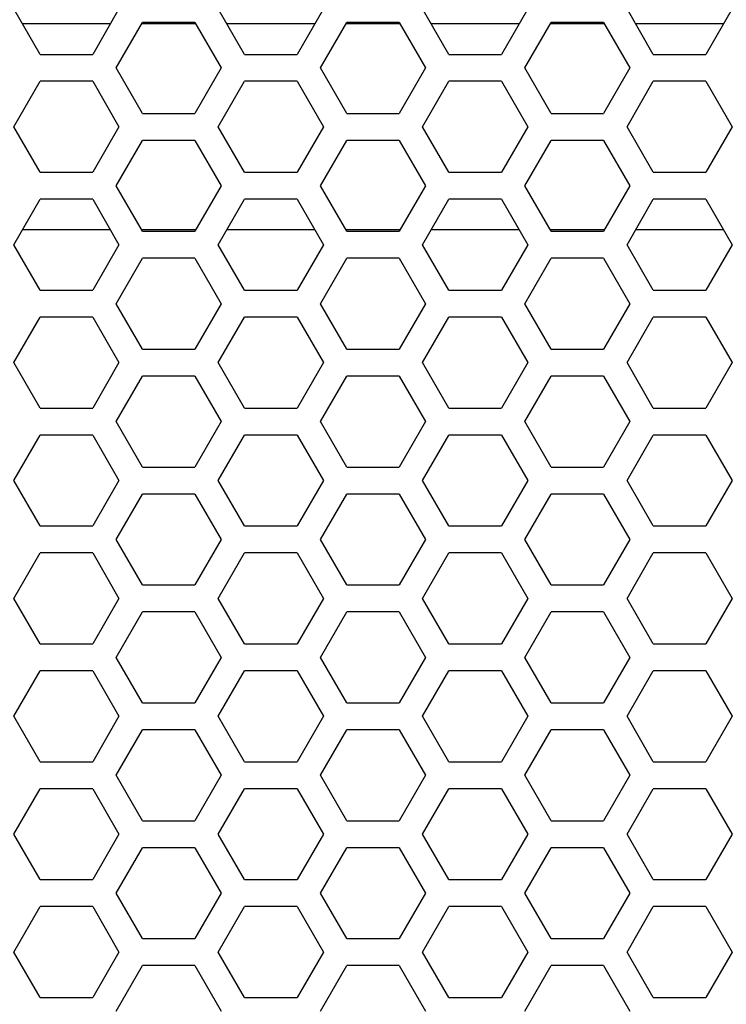
# Model space of a CAD drawing. Extents: x -2345 to 3534, y -1658 to 2499.
# Drawn here: x -124 to -63, y 423 to 509 of the extents above; entities that cross this region are included whole.
import ezdxf

# ---------------------------------------------------------------- set-up
doc = ezdxf.new("R2010")
doc.units = 0
doc.layers.get('0').update_dxf_attribs({"linetype": 'CONTINUOUS'})

msp = doc.modelspace()

# ---------------------------------------------------------------- linework, layer by layer
at = {"color": 7}
for p, q in [((-122.668701, 505.688965), (-124.963623, 509.663574)), ((-115.783691, 509.663574), (-118.078613, 505.688965)), ((-104.808594, 505.688965), (-107.103516, 509.663574)), ((-97.924072, 509.663574), (-100.21875, 505.688965)), ((-86.948975, 505.688965), (-89.243652, 509.663574)), ((-80.063721, 509.663574), (-82.358643, 505.688965)), ((-69.088623, 505.688965), (-71.383545, 509.663574)), ((-62.203857, 509.663574), (-64.498779, 505.688965)), ((-116.542969, 508.348633), (-124.204834, 508.348633)), ((-116.033691, 504.503662), (-113.739014, 508.478516)), ((-109.073975, 508.348633), (-113.813721, 508.348633)), ((-109.148682, 508.478516), (-113.739014, 508.478516)), ((-109.148682, 508.478516), (-106.85376, 504.503662)), ((-98.683105, 508.348633), (-106.344727, 508.348633)), ((-98.173584, 504.503662), (-95.878662, 508.478516)), ((-91.213867, 508.348633), (-95.953857, 508.348633)), ((-91.288818, 508.478516), (-95.878662, 508.478516)), ((-91.288818, 508.478516), (-88.993652, 504.503662)), ((-80.822998, 508.348633), (-88.484619, 508.348633)), ((-80.313721, 504.503662), (-78.018555, 508.478516)), ((-73.354004, 508.348633), (-78.09375, 508.348633)), ((-73.428711, 508.478516), (-78.018555, 508.478516)), ((-73.428711, 508.478516), (-71.134033, 504.503662)), ((-62.963379, 508.348633), (-70.624756, 508.348633)), ((-122.668701, 505.688965), (-118.078613, 505.688965)), ((-104.808594, 505.688965), (-100.21875, 505.688965)), ((-86.948975, 505.688965), (-82.358643, 505.688965)), ((-69.088623, 505.688965), (-64.498779, 505.688965)), ((-113.739014, 500.528564), (-116.033691, 504.503662)), ((-106.85376, 504.503662), (-109.148682, 500.528564)), ((-95.878662, 500.528564), (-98.173584, 504.503662)), ((-88.993652, 504.503662), (-91.288818, 500.528564)), ((-78.018555, 500.528564), (-80.313721, 504.503662)), ((-71.134033, 504.503662), (-73.428711, 500.528564)), ((-124.963623, 499.35376), (-122.668701, 503.328857)), ((-118.078613, 503.328857), (-122.668701, 503.328857)), ((-118.078613, 503.328857), (-115.783691, 499.35376)), ((-107.103516, 499.35376), (-104.808594, 503.328857)), ((-100.21875, 503.328857), (-104.808594, 503.328857)), ((-100.21875, 503.328857), (-97.924072, 499.35376)), ((-89.243652, 499.35376), (-86.948975, 503.328857)), ((-82.358643, 503.328857), (-86.948975, 503.328857)), ((-82.358643, 503.328857), (-80.063721, 499.35376)), ((-71.383545, 499.35376), (-69.088623, 503.328857)), ((-64.498779, 503.328857), (-69.088623, 503.328857)), ((-64.498779, 503.328857), (-62.203857, 499.35376)), ((-113.739014, 500.528564), (-109.148682, 500.528564)), ((-95.878662, 500.528564), (-91.288818, 500.528564)), ((-78.018555, 500.528564), (-73.428711, 500.528564)), ((-122.668701, 495.378906), (-124.963623, 499.35376)), ((-115.783691, 499.35376), (-118.078613, 495.378906)), ((-104.808594, 495.378906), (-107.103516, 499.35376)), ((-97.924072, 499.35376), (-100.21875, 495.378906)), ((-86.948975, 495.378906), (-89.243652, 499.35376)), ((-80.063721, 499.35376), (-82.358643, 495.378906)), ((-69.088623, 495.378906), (-71.383545, 499.35376)), ((-62.203857, 499.35376), (-64.498779, 495.378906)), ((-116.033691, 494.193604), (-113.739014, 498.168701)), ((-109.148682, 498.168701), (-113.739014, 498.168701)), ((-109.148682, 498.168701), (-106.85376, 494.193604)), ((-98.173584, 494.193604), (-95.878662, 498.168701)), ((-91.288818, 498.168701), (-95.878662, 498.168701)), ((-91.288818, 498.168701), (-88.993652, 494.193604)), ((-80.313721, 494.193604), (-78.018555, 498.168701)), ((-73.428711, 498.168701), (-78.018555, 498.168701)), ((-73.428711, 498.168701), (-71.134033, 494.193604)), ((-122.668701, 495.378906), (-118.078613, 495.378906)), ((-104.808594, 495.378906), (-100.21875, 495.378906)), ((-86.948975, 495.378906), (-82.358643, 495.378906)), ((-69.088623, 495.378906), (-64.498779, 495.378906)), ((-113.739014, 490.21875), (-116.033691, 494.193604)), ((-106.85376, 494.193604), (-109.148682, 490.21875)), ((-95.878662, 490.21875), (-98.173584, 494.193604)), ((-88.993652, 494.193604), (-91.288818, 490.21875)), ((-78.018555, 490.21875), (-80.313721, 494.193604)), ((-71.134033, 494.193604), (-73.428711, 490.21875)), ((-124.963623, 489.043701), (-122.668701, 493.018555)), ((-118.078613, 493.018555), (-122.668701, 493.018555)), ((-118.078613, 493.018555), (-115.783691, 489.043701)), ((-107.103516, 489.043701), (-104.808594, 493.018555)), ((-100.21875, 493.018555), (-104.808594, 493.018555)), ((-100.21875, 493.018555), (-97.924072, 489.043701)), ((-89.243652, 489.043701), (-86.948975, 493.018555)), ((-82.358643, 493.018555), (-86.948975, 493.018555)), ((-82.358643, 493.018555), (-80.063721, 489.043701)), ((-71.383545, 489.043701), (-69.088623, 493.018555)), ((-64.498779, 493.018555), (-69.088623, 493.018555)), ((-64.498779, 493.018555), (-62.203857, 489.043701)), ((-116.537354, 490.348633), (-124.210205, 490.348633)), ((-109.07373, 490.348633), (-113.814209, 490.348633)), ((-113.739014, 490.21875), (-109.148682, 490.21875)), ((-98.677734, 490.348633), (-106.350342, 490.348633)), ((-91.213623, 490.348633), (-95.953857, 490.348633)), ((-95.878662, 490.21875), (-91.288818, 490.21875)), ((-80.817383, 490.348633), (-88.490479, 490.348633)), ((-73.354004, 490.348633), (-78.093994, 490.348633)), ((-78.018555, 490.21875), (-73.428711, 490.21875)), ((-62.95752, 490.348633), (-70.630127, 490.348633)), ((-122.668701, 485.068604), (-124.963623, 489.043701)), ((-115.783691, 489.043701), (-118.078613, 485.068604)), ((-104.808594, 485.068604), (-107.103516, 489.043701)), ((-97.924072, 489.043701), (-100.21875, 485.068604)), ((-86.948975, 485.068604), (-89.243652, 489.043701)), ((-80.063721, 489.043701), (-82.358643, 485.068604)), ((-69.088623, 485.068604), (-71.383545, 489.043701)), ((-62.203857, 489.043701), (-64.498779, 485.068604)), ((-116.033691, 483.883545), (-113.739014, 487.858643)), ((-109.148682, 487.858643), (-113.739014, 487.858643)), ((-109.148682, 487.858643), (-106.85376, 483.883545)), ((-98.173584, 483.883545), (-95.878662, 487.858643)), ((-91.288818, 487.858643), (-95.878662, 487.858643)), ((-91.288818, 487.858643), (-88.993652, 483.883545)), ((-80.313721, 483.883545), (-78.018555, 487.858643)), ((-73.428711, 487.858643), (-78.018555, 487.858643)), ((-73.428711, 487.858643), (-71.134033, 483.883545)), ((-122.668701, 485.068604), (-118.078613, 485.068604)), ((-104.808594, 485.068604), (-100.21875, 485.068604)), ((-86.948975, 485.068604), (-82.358643, 485.068604)), ((-69.088623, 485.068604), (-64.498779, 485.068604)), ((-113.739014, 479.908936), (-116.033691, 483.883545)), ((-106.85376, 483.883545), (-109.148682, 479.908936)), ((-95.878662, 479.908936), (-98.173584, 483.883545)), ((-88.993652, 483.883545), (-91.288818, 479.908936)), ((-78.018555, 479.908936), (-80.313721, 483.883545)), ((-71.134033, 483.883545), (-73.428711, 479.908936)), ((-124.963623, 478.733643), (-122.668701, 482.70874)), ((-118.078613, 482.70874), (-122.668701, 482.70874)), ((-118.078613, 482.70874), (-115.783691, 478.733643)), ((-107.103516, 478.733643), (-104.808594, 482.70874)), ((-100.21875, 482.70874), (-104.808594, 482.70874)), ((-100.21875, 482.70874), (-97.924072, 478.733643)), ((-89.243652, 478.733643), (-86.948975, 482.70874)), ((-82.358643, 482.70874), (-86.948975, 482.70874)), ((-82.358643, 482.70874), (-80.063721, 478.733643)), ((-71.383545, 478.733643), (-69.088623, 482.70874)), ((-64.498779, 482.70874), (-69.088623, 482.70874)), ((-64.498779, 482.70874), (-62.203857, 478.733643)), ((-113.739014, 479.908936), (-109.148682, 479.908936)), ((-95.878662, 479.908936), (-91.288818, 479.908936)), ((-78.018555, 479.908936), (-73.428711, 479.908936)), ((-122.668701, 474.758545), (-124.963623, 478.733643)), ((-115.783691, 478.733643), (-118.078613, 474.758545)), ((-104.808594, 474.758545), (-107.103516, 478.733643)), ((-97.924072, 478.733643), (-100.21875, 474.758545)), ((-86.948975, 474.758545), (-89.243652, 478.733643)), ((-80.063721, 478.733643), (-82.358643, 474.758545)), ((-69.088623, 474.758545), (-71.383545, 478.733643)), ((-62.203857, 478.733643), (-64.498779, 474.758545)), ((-116.033691, 473.57373), (-113.739014, 477.548828)), ((-109.148682, 477.548828), (-113.739014, 477.548828)), ((-109.148682, 477.548828), (-106.85376, 473.57373)), ((-98.173584, 473.57373), (-95.878662, 477.548828)), ((-91.288818, 477.548828), (-95.878662, 477.548828)), ((-91.288818, 477.548828), (-88.993652, 473.57373)), ((-80.313721, 473.57373), (-78.018555, 477.548828)), ((-73.428711, 477.548828), (-78.018555, 477.548828)), ((-73.428711, 477.548828), (-71.134033, 473.57373)), ((-122.668701, 474.758545), (-118.078613, 474.758545)), ((-104.808594, 474.758545), (-100.21875, 474.758545)), ((-86.948975, 474.758545), (-82.358643, 474.758545)), ((-69.088623, 474.758545), (-64.498779, 474.758545)), ((-113.739014, 469.598633), (-116.033691, 473.57373)), ((-106.85376, 473.57373), (-109.148682, 469.598633)), ((-95.878662, 469.598633), (-98.173584, 473.57373)), ((-88.993652, 473.57373), (-91.288818, 469.598633)), ((-78.018555, 469.598633), (-80.313721, 473.57373)), ((-71.134033, 473.57373), (-73.428711, 469.598633)), ((-124.963623, 468.423584), (-122.668701, 472.398682)), ((-118.078613, 472.398682), (-122.668701, 472.398682)), ((-118.078613, 472.398682), (-115.783691, 468.423584)), ((-107.103516, 468.423584), (-104.808594, 472.398682)), ((-100.21875, 472.398682), (-104.808594, 472.398682)), ((-100.21875, 472.398682), (-97.924072, 468.423584)), ((-89.243652, 468.423584), (-86.948975, 472.398682)), ((-82.358643, 472.398682), (-86.948975, 472.398682)), ((-82.358643, 472.398682), (-80.063721, 468.423584)), ((-71.383545, 468.423584), (-69.088623, 472.398682)), ((-64.498779, 472.398682), (-69.088623, 472.398682)), ((-64.498779, 472.398682), (-62.203857, 468.423584)), ((-113.739014, 469.598633), (-109.148682, 469.598633)), ((-95.878662, 469.598633), (-91.288818, 469.598633)), ((-78.018555, 469.598633), (-73.428711, 469.598633)), ((-122.668701, 464.44873), (-124.963623, 468.423584)), ((-115.783691, 468.423584), (-118.078613, 464.44873)), ((-104.808594, 464.44873), (-107.103516, 468.423584)), ((-97.924072, 468.423584), (-100.21875, 464.44873)), ((-86.948975, 464.44873), (-89.243652, 468.423584)), ((-80.063721, 468.423584), (-82.358643, 464.44873)), ((-69.088623, 464.44873), (-71.383545, 468.423584)), ((-62.203857, 468.423584), (-64.498779, 464.44873)), ((-116.033691, 463.263672), (-113.739014, 467.23877)), ((-109.148682, 467.23877), (-113.739014, 467.23877)), ((-109.148682, 467.23877), (-106.85376, 463.263672)), ((-98.173584, 463.263672), (-95.878662, 467.23877)), ((-91.288818, 467.23877), (-95.878662, 467.23877)), ((-91.288818, 467.23877), (-88.993652, 463.263672)), ((-80.313721, 463.263672), (-78.018555, 467.23877)), ((-73.428711, 467.23877), (-78.018555, 467.23877)), ((-73.428711, 467.23877), (-71.134033, 463.263672)), ((-122.668701, 464.44873), (-118.078613, 464.44873)), ((-104.808594, 464.44873), (-100.21875, 464.44873)), ((-86.948975, 464.44873), (-82.358643, 464.44873)), ((-69.088623, 464.44873), (-64.498779, 464.44873)), ((-113.739014, 459.288574), (-116.033691, 463.263672)), ((-106.85376, 463.263672), (-109.148682, 459.288574)), ((-95.878662, 459.288574), (-98.173584, 463.263672)), ((-88.993652, 463.263672), (-91.288818, 459.288574)), ((-78.018555, 459.288574), (-80.313721, 463.263672)), ((-71.134033, 463.263672), (-73.428711, 459.288574)), ((-124.963623, 458.113525), (-122.668701, 462.088623)), ((-118.078613, 462.088623), (-122.668701, 462.088623)), ((-118.078613, 462.088623), (-115.783691, 458.113525)), ((-107.103516, 458.113525), (-104.808594, 462.088623)), ((-100.21875, 462.088623), (-104.808594, 462.088623)), ((-100.21875, 462.088623), (-97.924072, 458.113525)), ((-89.243652, 458.113525), (-86.948975, 462.088623)), ((-82.358643, 462.088623), (-86.948975, 462.088623)), ((-82.358643, 462.088623), (-80.063721, 458.113525)), ((-71.383545, 458.113525), (-69.088623, 462.088623)), ((-64.498779, 462.088623), (-69.088623, 462.088623)), ((-64.498779, 462.088623), (-62.203857, 458.113525)), ((-113.739014, 459.288574), (-109.148682, 459.288574)), ((-95.878662, 459.288574), (-91.288818, 459.288574)), ((-78.018555, 459.288574), (-73.428711, 459.288574)), ((-122.668701, 454.138672), (-124.963623, 458.113525)), ((-115.783691, 458.113525), (-118.078613, 454.138672)), ((-104.808594, 454.138672), (-107.103516, 458.113525)), ((-97.924072, 458.113525), (-100.21875, 454.138672)), ((-86.948975, 454.138672), (-89.243652, 458.113525)), ((-80.063721, 458.113525), (-82.358643, 454.138672)), ((-69.088623, 454.138672), (-71.383545, 458.113525)), ((-62.203857, 458.113525), (-64.498779, 454.138672)), ((-116.033691, 452.953613), (-113.739014, 456.928711)), ((-109.148682, 456.928711), (-113.739014, 456.928711)), ((-109.148682, 456.928711), (-106.85376, 452.953613)), ((-98.173584, 452.953613), (-95.878662, 456.928711)), ((-91.288818, 456.928711), (-95.878662, 456.928711)), ((-91.288818, 456.928711), (-88.993652, 452.953613)), ((-80.313721, 452.953613), (-78.018555, 456.928711)), ((-73.428711, 456.928711), (-78.018555, 456.928711)), ((-73.428711, 456.928711), (-71.134033, 452.953613)), ((-122.668701, 454.138672), (-118.078613, 454.138672)), ((-104.808594, 454.138672), (-100.21875, 454.138672)), ((-86.948975, 454.138672), (-82.358643, 454.138672)), ((-69.088623, 454.138672), (-64.498779, 454.138672)), ((-113.739014, 448.978516), (-116.033691, 452.953613)), ((-106.85376, 452.953613), (-109.148682, 448.978516)), ((-95.878662, 448.978516), (-98.173584, 452.953613)), ((-88.993652, 452.953613), (-91.288818, 448.978516)), ((-78.018555, 448.978516), (-80.313721, 452.953613)), ((-71.134033, 452.953613), (-73.428711, 448.978516)), ((-124.963623, 447.803955), (-122.668701, 451.778564)), ((-118.078613, 451.778564), (-122.668701, 451.778564)), ((-118.078613, 451.778564), (-115.783691, 447.803955)), ((-107.103516, 447.803955), (-104.808594, 451.778564)), ((-100.21875, 451.778564), (-104.808594, 451.778564)), ((-100.21875, 451.778564), (-97.924072, 447.803955)), ((-89.243652, 447.803955), (-86.948975, 451.778564)), ((-82.358643, 451.778564), (-86.948975, 451.778564)), ((-82.358643, 451.778564), (-80.063721, 447.803955)), ((-71.383545, 447.803955), (-69.088623, 451.778564)), ((-64.498779, 451.778564), (-69.088623, 451.778564)), ((-64.498779, 451.778564), (-62.203857, 447.803955)), ((-113.739014, 448.978516), (-109.148682, 448.978516)), ((-95.878662, 448.978516), (-91.288818, 448.978516)), ((-78.018555, 448.978516), (-73.428711, 448.978516)), ((-122.668701, 443.828857), (-124.963623, 447.803955)), ((-115.783691, 447.803955), (-118.078613, 443.828857)), ((-104.808594, 443.828857), (-107.103516, 447.803955)), ((-97.924072, 447.803955), (-100.21875, 443.828857)), ((-86.948975, 443.828857), (-89.243652, 447.803955)), ((-80.063721, 447.803955), (-82.358643, 443.828857)), ((-69.088623, 443.828857), (-71.383545, 447.803955)), ((-62.203857, 447.803955), (-64.498779, 443.828857)), ((-116.033691, 442.643555), (-113.739014, 446.618652)), ((-109.148682, 446.618652), (-113.739014, 446.618652)), ((-109.148682, 446.618652), (-106.85376, 442.643555)), ((-98.173584, 442.643555), (-95.878662, 446.618652)), ((-91.288818, 446.618652), (-95.878662, 446.618652)), ((-91.288818, 446.618652), (-88.993652, 442.643555)), ((-80.313721, 442.643555), (-78.018555, 446.618652)), ((-73.428711, 446.618652), (-78.018555, 446.618652)), ((-73.428711, 446.618652), (-71.134033, 442.643555)), ((-122.668701, 443.828857), (-118.078613, 443.828857)), ((-104.808594, 443.828857), (-100.21875, 443.828857)), ((-86.948975, 443.828857), (-82.358643, 443.828857)), ((-69.088623, 443.828857), (-64.498779, 443.828857)), ((-113.739014, 438.668701), (-116.033691, 442.643555)), ((-106.85376, 442.643555), (-109.148682, 438.668701)), ((-95.878662, 438.668701), (-98.173584, 442.643555)), ((-88.993652, 442.643555), (-91.288818, 438.668701)), ((-78.018555, 438.668701), (-80.313721, 442.643555)), ((-71.134033, 442.643555), (-73.428711, 438.668701)), ((-124.963623, 437.493652), (-122.668701, 441.46875)), ((-118.078613, 441.46875), (-122.668701, 441.46875)), ((-118.078613, 441.46875), (-115.783691, 437.493652)), ((-107.103516, 437.493652), (-104.808594, 441.46875)), ((-100.21875, 441.46875), (-104.808594, 441.46875)), ((-100.21875, 441.46875), (-97.924072, 437.493652)), ((-89.243652, 437.493652), (-86.948975, 441.46875)), ((-82.358643, 441.46875), (-86.948975, 441.46875)), ((-82.358643, 441.46875), (-80.063721, 437.493652)), ((-71.383545, 437.493652), (-69.088623, 441.46875)), ((-64.498779, 441.46875), (-69.088623, 441.46875)), ((-64.498779, 441.46875), (-62.203857, 437.493652)), ((-113.739014, 438.668701), (-109.148682, 438.668701)), ((-95.878662, 438.668701), (-91.288818, 438.668701)), ((-78.018555, 438.668701), (-73.428711, 438.668701)), ((-122.668701, 433.518555), (-124.963623, 437.493652)), ((-115.783691, 437.493652), (-118.078613, 433.518555)), ((-104.808594, 433.518555), (-107.103516, 437.493652)), ((-97.924072, 437.493652), (-100.21875, 433.518555)), ((-86.948975, 433.518555), (-89.243652, 437.493652)), ((-80.063721, 437.493652), (-82.358643, 433.518555)), ((-69.088623, 433.518555), (-71.383545, 437.493652)), ((-62.203857, 437.493652), (-64.498779, 433.518555)), ((-116.033691, 432.33374), (-113.739014, 436.308594)), ((-109.148682, 436.308594), (-113.739014, 436.308594)), ((-109.148682, 436.308594), (-106.85376, 432.33374)), ((-98.173584, 432.33374), (-95.878662, 436.308594)), ((-91.288818, 436.308594), (-95.878662, 436.308594)), ((-91.288818, 436.308594), (-88.993652, 432.33374)), ((-80.313721, 432.33374), (-78.018555, 436.308594)), ((-73.428711, 436.308594), (-78.018555, 436.308594)), ((-73.428711, 436.308594), (-71.134033, 432.33374)), ((-122.668701, 433.518555), (-118.078613, 433.518555)), ((-104.808594, 433.518555), (-100.21875, 433.518555)), ((-86.948975, 433.518555), (-82.358643, 433.518555)), ((-69.088623, 433.518555), (-64.498779, 433.518555)), ((-113.739014, 428.358643), (-116.033691, 432.33374)), ((-106.85376, 432.33374), (-109.148682, 428.358643)), ((-95.878662, 428.358643), (-98.173584, 432.33374)), ((-88.993652, 432.33374), (-91.288818, 428.358643)), ((-78.018555, 428.358643), (-80.313721, 432.33374)), ((-71.134033, 432.33374), (-73.428711, 428.358643)), ((-124.963623, 427.183594), (-122.668701, 431.158691)), ((-118.078613, 431.158691), (-122.668701, 431.158691)), ((-118.078613, 431.158691), (-115.783691, 427.183594)), ((-107.103516, 427.183594), (-104.808594, 431.158691)), ((-100.21875, 431.158691), (-104.808594, 431.158691)), ((-100.21875, 431.158691), (-97.924072, 427.183594)), ((-89.243652, 427.183594), (-86.948975, 431.158691)), ((-82.358643, 431.158691), (-86.948975, 431.158691)), ((-82.358643, 431.158691), (-80.063721, 427.183594)), ((-71.383545, 427.183594), (-69.088623, 431.158691)), ((-64.498779, 431.158691), (-69.088623, 431.158691)), ((-64.498779, 431.158691), (-62.203857, 427.183594)), ((-113.739014, 428.358643), (-109.148682, 428.358643)), ((-95.878662, 428.358643), (-91.288818, 428.358643)), ((-78.018555, 428.358643), (-73.428711, 428.358643)), ((-122.668701, 423.20874), (-124.963623, 427.183594)), ((-115.783691, 427.183594), (-118.078613, 423.20874)), ((-104.808594, 423.20874), (-107.103516, 427.183594)), ((-97.924072, 427.183594), (-100.21875, 423.20874)), ((-86.948975, 423.20874), (-89.243652, 427.183594)), ((-80.063721, 427.183594), (-82.358643, 423.20874)), ((-69.088623, 423.20874), (-71.383545, 427.183594)), ((-62.203857, 427.183594), (-64.498779, 423.20874)), ((-116.033691, 422.023926), (-113.739014, 425.998535)), ((-109.148682, 425.998535), (-113.739014, 425.998535)), ((-109.148682, 425.998535), (-106.85376, 422.023926)), ((-98.173584, 422.023926), (-95.878662, 425.998535)), ((-91.288818, 425.998535), (-95.878662, 425.998535)), ((-91.288818, 425.998535), (-88.993652, 422.023926)), ((-80.313721, 422.023926), (-78.018555, 425.998535)), ((-73.428711, 425.998535), (-78.018555, 425.998535)), ((-73.428711, 425.998535), (-71.134033, 422.023926)), ((-122.668701, 423.20874), (-118.078613, 423.20874)), ((-104.808594, 423.20874), (-100.21875, 423.20874)), ((-86.948975, 423.20874), (-82.358643, 423.20874)), ((-69.088623, 423.20874), (-64.498779, 423.20874))]:
    msp.add_line(p, q, dxfattribs=at)

doc.saveas('drawing.dxf')
